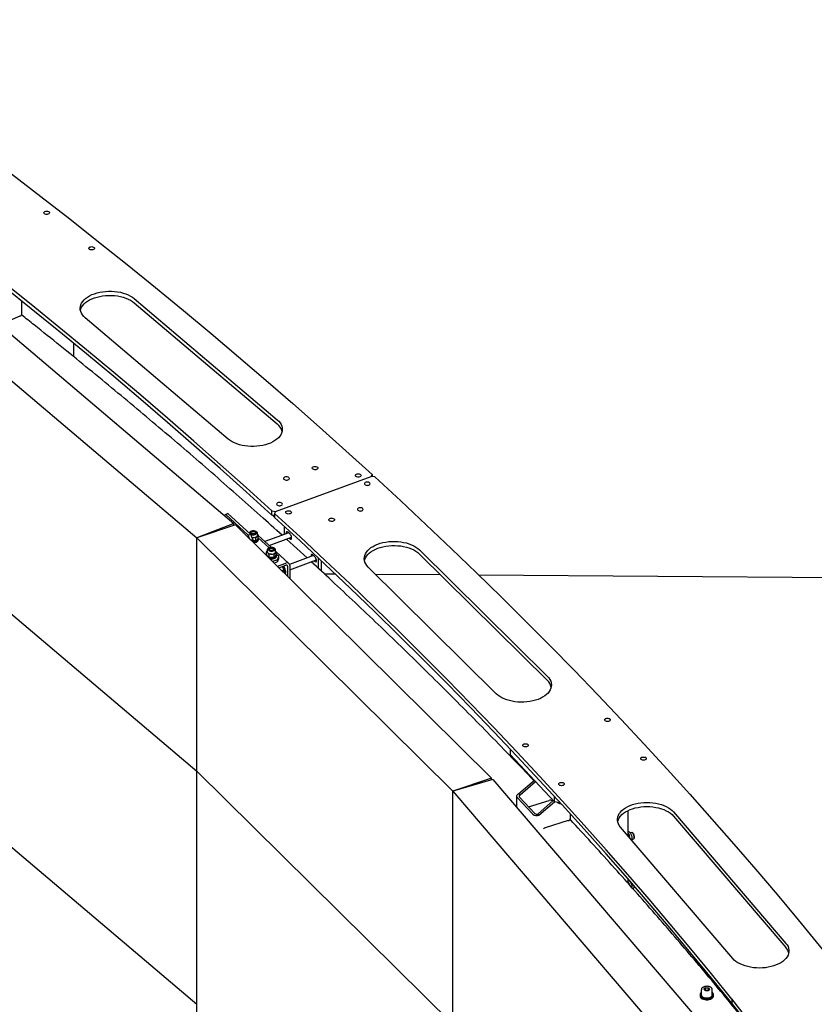
# Model space of a CAD drawing. Units: millimetres. Extents: x 0 to 1260, y 0 to 297.
# Drawn here: x 984 to 1008, y 152 to 181 of the extents above; entities that cross this region are included whole.
import ezdxf

# ---------------------------------------------------------------- set-up
doc = ezdxf.new("R2010")
doc.units = ezdxf.units.MM
doc.linetypes.add('SLD-Сплошная', pattern=[0])
for name, color, linetype in [('ГОРИЗОНТАЛИ', 5, 'SLD-Сплошная'), ('НИША', 8, 'SLD-Сплошная'), ('ПАНЕЛИ', 7, 'SLD-Сплошная'), ('СТОЙКИ', 1, 'SLD-Сплошная'), ('ШАБЛОНЫ', 190, 'SLD-Сплошная')]:
    doc.layers.add(name, color=color, linetype=linetype)

msp = doc.modelspace()

# ---------------------------------------------------------------- linework, layer by layer
at = {"layer": 'ГОРИЗОНТАЛИ', "linetype": 'SLD-Сплошная', "lineweight": 25}
for p, q in [((992.8610489, 165.4328987), (992.2506603, 165.9895088)), ((1004.6352861, 152.736111), (1004.585565, 152.6949738)), ((1004.6352861, 152.736111), (1004.7218591, 152.7318217)), ((1004.6352861, 152.6544569), (1004.6352861, 152.736111)), ((1004.7587109, 152.6863952), (1004.7218591, 152.7318217)), ((1004.7218591, 152.6559056), (1004.7218591, 152.7318217)), ((1004.472138, 152.5273764), (1004.472138, 152.4947147)), ((1004.509638, 152.6743537), (1004.509638, 152.5273764)), ((1004.585565, 152.6949738), (1004.6224169, 152.6495474)), ((1004.7089898, 152.6452581), (1004.6224169, 152.6495474)), ((1004.6352861, 152.6544569), (1004.6289603, 152.6492232)), ((1004.6352861, 152.6544569), (1004.6785726, 152.6523122)), ((1004.6785726, 152.6523122), (1004.7153156, 152.6504918)), ((1004.7587109, 152.6863952), (1004.7089898, 152.6452581)), ((1004.834638, 152.5273764), (1004.834638, 152.6743537)), ((1004.872138, 152.4947147), (1004.872138, 152.5273764))]:
    msp.add_line(p, q, dxfattribs=at)
at = {"layer": 'ГОРИЗОНТАЛИ', "linetype": 'SLD-Сплошная', "lineweight": 25, "flags": 128}
for points in [[(1004.472138, 152.4947147), (1004.4753562, 152.4740859), (1004.4876386, 152.4501476), (1004.508548, 152.4282932), (1004.5371067, 152.4095446), (1004.5719793, 152.3947785), (1004.6115352, 152.3846853), (1004.6539249, 152.3797369), (1004.6971661, 152.3801648), (1004.7392371, 152.3859489), (1004.7781706, 152.3968188)], [(1004.509638, 152.5946836), (1004.493856, 152.5797015), (1004.4785393, 152.5563534), (1004.4722751, 152.5316504), (1004.4753562, 152.5067475), (1004.4876386, 152.4828092), (1004.508548, 152.4609548), (1004.5371067, 152.4422063), (1004.5719793, 152.4274401), (1004.6115352, 152.4173469), (1004.6539249, 152.4123986), (1004.6971661, 152.4128264), (1004.7392371, 152.4186105), (1004.7781706, 152.4294804)], [(1004.509638, 152.5273764), (1004.51028, 152.519046), (1004.5179707, 152.4977221), (1004.5339726, 152.4779969), (1004.5574231, 152.4609337), (1004.5870579, 152.4474525), (1004.6212794, 152.43828), (1004.6582426, 152.4339107), (1004.695955, 152.4345802), (1004.7323834, 152.4402523), (1004.7655639, 152.4506213), (1004.7937079, 152.4651282), (1004.8152979, 152.4829909), (1004.8291702, 152.5032465), (1004.8345768, 152.5248029), (1004.834638, 152.5273764)], [(1004.7781706, 152.4294804), (1004.8121461, 152.4449278), (1004.839575, 152.4642304), (1004.8591747, 152.4864856), (1004.8700288, 152.5106528), (1004.8716298, 152.535602), (1004.8639027, 152.5601666), (1004.8472089, 152.5831979), (1004.834638, 152.5946836)], [(1004.7781706, 152.3968188), (1004.8121461, 152.4122661), (1004.839575, 152.4315687), (1004.8591747, 152.4538239), (1004.8700288, 152.4779912), (1004.872138, 152.4947147)]]:
    msp.add_lwpolyline(points, dxfattribs=at)
at = {"layer": 'ГОРИЗОНТАЛИ', "linetype": 'SLD-Сплошная', "lineweight": 25}
for centre, radius, start, end in [((1004.6720021, 152.5275101), 0.1249749, 86.98629916, 104.28874791), ((1004.6735726, 152.5360889), 0.1163308, 71.538844, 87.53663453)]:
    msp.add_arc(centre, radius, start, end, dxfattribs=at)
for points, knots in [([(992.1249671, 166.1033519), (991.9103942, 166.2969584), (991.4597669, 166.7035537), (990.7648946, 167.3200901), (990.0422703, 167.9536344), (989.3129052, 168.5845995), (988.5770254, 169.2130359), (987.8346116, 169.8389045), (987.085674, 170.4621748), (986.3303526, 171.0828723), (985.5682396, 171.7007908), (984.9326908, 172.2108901), (984.5487809, 172.5139943), (984.4233889, 172.6129937)], [0, 0, 0, 0, 0.0874534997, 0.1836622063, 0.279870996, 0.3760798642, 0.4722888064, 0.5684978183, 0.6647068954, 0.7609160338, 0.8571252293, 0.953334478, 1, 1, 1, 1]), ([(999.5645526, 158.8489791), (999.5593866, 158.8544617), (999.3449249, 159.0820666), (998.914802, 159.5297841), (998.2736573, 160.1919262), (997.6248086, 160.8515682), (996.9693235, 161.5090154), (996.30695, 162.1641572), (995.6377711, 162.8169878), (994.9618506, 163.467499), (994.2789956, 164.1155882), (993.6206947, 164.7328097), (993.1867224, 165.1328048), (992.9852433, 165.3185094)], [0, 0, 0, 0, 0.0024953861, 0.1035938835, 0.2046925361, 0.3057913375, 0.4068902816, 0.5079893624, 0.6090885738, 0.71018791, 0.8112873654, 0.9123869343, 1, 1, 1, 1]), ([(1005.8076782, 151.7460198), (1005.7096966, 151.8664998), (1005.425567, 152.2158706), (1004.9498302, 152.7926455), (1004.3781461, 153.4756771), (1003.7992613, 154.1566843), (1003.2133334, 154.8356797), (1002.620301, 155.5126145), (1002.0203787, 156.1875237), (1001.4128984, 156.8601695), (1000.9496994, 157.3677651), (1000.6867533, 157.6504406), (1000.6310283, 157.7103468)], [0, 0, 0, 0, 0.05984579511, 0.17354232308, 0.28723912724, 0.40093617396, 0.51463345535, 0.62833096357, 0.74202869086, 0.85572662954, 0.96942477203, 1, 1, 1, 1]), ([(1004.816719, 152.721843), (1004.8133876, 152.7255819), (1004.8041114, 152.7359926), (1004.7837722, 152.750414), (1004.7550277, 152.7636907), (1004.7220282, 152.7726854), (1004.6866172, 152.7770342), (1004.6505194, 152.7765523), (1004.6154187, 152.7712567), (1004.5828889, 152.7612895), (1004.5544548, 152.7468742), (1004.5322407, 152.7289551), (1004.5175669, 152.708578), (1004.5099321, 152.689869), (1004.5104749, 152.6781633), (1004.5106729, 152.6738922)], [0, 0, 0, 0, 0.0462420319, 0.1287583026, 0.2127922476, 0.2973142864, 0.3815910659, 0.4657447725, 0.5500614166, 0.634792385, 0.7202944365, 0.806739915, 0.8838150147, 0.9576077787, 1, 1, 1, 1]), ([(1004.833814, 152.6747834), (1004.8340447, 152.6768746), (1004.8351197, 152.6866201), (1004.8294802, 152.7032521), (1004.8208288, 152.7158557), (1004.816719, 152.721843)], [0, 0, 0, 0, 0.1254310876, 0.5845367349, 1, 1, 1, 1])]:
    msp.add_open_spline(points, degree=3, knots=knots, dxfattribs=at)
at = {"layer": 'НИША', "linetype": 'SLD-Сплошная', "lineweight": 25}
for p, q in [((993.3670038, 164.9657091), (993.6887902, 164.9633232)), ((994.8799754, 164.9544909), (996.7966786, 164.9402791)), ((997.9339621, 164.9318464), (1024.4925212, 164.7349222))]:
    msp.add_line(p, q, dxfattribs=at)
at = {"layer": 'ПАНЕЛИ', "linetype": 'SLD-Сплошная', "lineweight": 25}
for p, q in [((982.255585, 173.6114069), (990.7007167, 166.4549072)), ((981.1605376, 173.180758), (989.6056693, 166.0242583)), ((990.4566403, 166.7201442), (990.416708, 166.6955794)), ((990.52006, 166.743257), (990.4566403, 166.7201442)), ((991.1239191, 166.1099539), (990.4566403, 166.7201442)), ((991.1873389, 166.1330666), (990.52006, 166.743257)), ((990.7007167, 166.4549072), (989.6056693, 166.0242583)), ((990.7502022, 166.4096555), (989.6057848, 166.0241527)), ((990.7007167, 166.392986), (990.7007167, 166.4549072)), ((990.7143118, 166.3975656), (990.7007167, 166.4090862)), ((990.7502022, 166.4096555), (998.3100074, 158.930507)), ((981.1605374, 166.2911949), (989.6056691, 159.1346953)), ((991.1239191, 166.1099539), (991.1873389, 166.1330666)), ((991.1720575, 165.9923009), (991.1239191, 166.1099539)), ((991.1873389, 166.1330666), (991.2540667, 165.9699799)), ((991.1988348, 166.1660061), (991.1988348, 166.148066)), ((991.230597, 166.2022779), (991.2207931, 166.1966164)), ((991.3268764, 166.1966164), (991.3170725, 166.2022779)), ((991.3488348, 166.148066), (991.3488348, 166.1660061)), ((991.3988348, 166.1058781), (991.3988348, 166.148066)), ((991.3988348, 166.1233882), (991.4180597, 166.1000536)), ((992.3193167, 166.1741808), (991.6157244, 165.9177632)), ((992.192412, 166.1279315), (992.192412, 166.3605581)), ((992.3592317, 166.1376806), (992.2925038, 166.1986997)), ((989.6056691, 159.1346953), (989.6056693, 166.0242583)), ((989.6057847, 159.1345896), (989.6057848, 166.0241527)), ((989.6057848, 166.0241527), (997.1655901, 158.5450042)), ((991.2540667, 165.9699799), (991.2106228, 165.9541472)), ((991.2540667, 165.9111667), (991.2540667, 165.9699799)), ((991.3508855, 166.0263031), (991.278773, 166.0337734)), ((991.3508855, 165.9445094), (991.278773, 165.9337472)), ((991.3508855, 165.9445094), (991.3508855, 166.0263031)), ((991.4180597, 166.1000536), (991.3844726, 166.0722946)), ((991.4180596, 166.01826), (991.3844726, 165.9722684)), ((991.4180596, 166.01826), (991.4180597, 166.1000536)), ((991.8073009, 165.7425769), (991.4180597, 166.098517)), ((991.7447384, 165.731823), (991.4180596, 166.0305531)), ((991.4238348, 165.9731902), (991.4238348, 166.0058518)), ((991.7405602, 165.8036077), (992.4040444, 166.0454082)), ((992.3324188, 166.0193049), (992.3592317, 165.994786)), ((991.663433, 165.6053176), (991.6826579, 165.6316427)), ((991.663433, 165.523524), (991.663433, 165.6053176)), ((991.6826579, 165.6599137), (991.6826579, 165.6177258)), ((991.7326579, 165.6778538), (991.7326579, 165.6599137)), ((991.7404837, 165.4530653), (991.7404837, 165.5348589)), ((991.7644201, 165.7141256), (991.7546162, 165.7084641)), ((991.8847086, 165.5381507), (991.8125961, 165.5456211)), ((991.8606995, 165.7084641), (991.8508956, 165.7141256)), ((991.8826579, 165.6599137), (991.8826579, 165.6778538)), ((991.8847086, 165.4563571), (991.8847086, 165.5381507)), ((991.9518827, 165.6119013), (991.9182957, 165.5841423)), ((991.9518827, 165.5301077), (991.9182957, 165.4841161)), ((991.9326579, 165.6177258), (991.9326579, 165.6599137)), ((991.9326579, 165.6352359), (991.9518827, 165.6119013)), ((991.9518827, 165.5301077), (991.9518827, 165.6119013)), ((992.3245957, 165.2695388), (991.9518827, 165.6103647)), ((992.0223651, 165.4779485), (991.9518827, 165.5424008)), ((991.6576579, 165.5176995), (991.6576579, 165.5118816)), ((991.8847086, 165.4563571), (991.8125961, 165.4455949)), ((991.9833934, 165.3784083), (991.8439408, 165.3275861)), ((991.9833934, 165.3171677), (991.8891778, 165.2828317)), ((991.9576579, 165.4850379), (991.9576579, 165.5176995)), ((991.9833934, 165.3784083), (992.0223651, 165.4779485)), ((991.9833934, 165.3171677), (992.0223651, 165.416708)), ((991.9833934, 165.3171677), (991.9833934, 165.3784083)), ((991.983733, 165.1892854), (992.2331558, 165.2801852)), ((992.0223651, 165.416708), (992.0223651, 165.4779485)), ((993.0533234, 165.5029713), (992.3420128, 165.2437409)), ((992.3477341, 165.0861752), (993.1380511, 165.3741987)), ((993.0932384, 165.4664712), (993.0265105, 165.5274902)), ((993.0664256, 165.3480955), (993.0932384, 165.3235766)), ((993.1933303, 165.4304965), (993.1933302, 165.1262078)), ((993.2778899, 165.3510876), (993.2778899, 165.0480629)), ((992.02897, 165.144531), (992.2331558, 165.2189446)), ((992.1743219, 165.0763936), (992.1184309, 165.0560246)), ((992.121962, 165.1773651), (992.1503987, 165.139808)), ((992.13668, 165.1615038), (992.1352496, 165.1634859)), ((992.1833149, 165.0331285), (992.1832766, 165.0336458)), ((992.2843144, 165.1881882), (992.2843143, 164.891911)), ((992.3477341, 165.2113009), (992.3477341, 164.8291679)), ((981.1605373, 159.4016319), (989.605669, 152.2451323)), ((989.605669, 152.2451323), (989.6056691, 159.1346953)), ((989.6057847, 159.1347407), (989.6056691, 159.1346953)), ((989.6057845, 152.2450266), (989.6057847, 159.1345896)), ((989.6057847, 159.1345896), (997.1655899, 151.6554412)), ((998.3100074, 158.930507), (997.1655901, 158.5450042)), ((998.3539043, 158.8833727), (997.1656925, 158.5448942)), ((998.3100074, 158.8708681), (998.3100074, 158.930507)), ((998.3247226, 158.8750599), (998.3100074, 158.8908603)), ((998.3232071, 158.8746282), (998.3100074, 158.8876871)), ((998.3539043, 158.8833727), (1004.9915525, 151.1180131)), ((997.1655899, 151.6554412), (997.1655901, 158.5450042)), ((997.1656924, 151.6553311), (997.1656925, 158.5448942)), ((997.1656925, 158.5448942), (1003.8033407, 150.7795345)), ((998.8030444, 158.3614621), (998.7662599, 158.4009595)), ((989.6056689, 145.3555692), (989.605669, 152.2451323)), ((989.6057845, 152.2451777), (989.605669, 152.2451323))]:
    msp.add_line(p, q, dxfattribs=at)
at = {"layer": 'ПАНЕЛИ', "linetype": 'SLD-Сплошная', "lineweight": 25, "flags": 128}
for points in [[(991.1983351, 166.1416449), (991.217902, 166.1289837), (991.24353, 166.1206762), (991.272442, 166.1176227), (991.301505, 166.1201541), (991.3275695, 166.127996), (991.3478109, 166.1402987), (991.3600359, 166.1557289), (991.3629197, 166.1726146), (991.3561497, 166.189126), (991.3404597, 166.2034737), (991.3175498, 166.214103), (991.2899027, 166.219862), (991.2605143, 166.2201267), (991.2325695, 166.2148683), (991.2090964, 166.2046568), (991.1926387, 166.1905986), (991.1849798, 166.1742172), (991.1869498, 166.1572877), (991.1983351, 166.1416449)], [(991.2010766, 166.1779414), (991.1926387, 166.1695046), (991.1864232, 166.1585715)], [(991.3268764, 166.1966164), (991.3335237, 166.1922218), (991.3454558, 166.1788555), (991.3487493, 166.1639395), (991.343007, 166.1492727), (991.3289215, 166.1366242), (991.3081918, 166.1275196), (991.283318, 166.123057), (991.2573005, 166.1237748), (991.2332772, 166.1295862), (991.2141458, 166.1397904), (991.2022138, 166.1531567), (991.1989203, 166.1680727), (991.2046625, 166.1827395), (991.218748, 166.195388), (991.2207931, 166.1966164)], [(991.2873129, 166.211751), (991.3091077, 166.2061529), (991.3255324, 166.1961661), (991.3340866, 166.183311), (991.3334681, 166.1695446), (991.3237709, 166.1569628), (991.3064714, 166.147481), (991.2842032, 166.1425427), (991.2603566, 166.1428998), (991.2385619, 166.1484979), (991.2221371, 166.1584847), (991.2135829, 166.1713398), (991.2142014, 166.1851062), (991.2238986, 166.197688), (991.2411982, 166.2071698), (991.2634663, 166.2121081), (991.2873129, 166.211751)], [(991.361117, 166.1589239), (991.3561497, 166.168032), (991.3438506, 166.1800507)], [(992.2925038, 166.1986997), (992.2765282, 166.2089997), (992.2624795, 166.2094398), (992.2520522, 166.1999668), (992.2465039, 166.1817235), (992.2465039, 166.1569101), (992.2476911, 166.1480775)], [(992.3592317, 165.994786), (992.3752073, 165.984486), (992.389256, 165.9840459), (992.3996833, 165.9935188), (992.4052316, 166.0117622), (992.4052316, 166.0365756), (992.3996833, 166.0649661), (992.389256, 166.0935095), (992.3752073, 166.118763), (992.3592317, 166.1376806)], [(991.2540667, 165.9200139), (991.2842339, 165.919467), (991.321121, 165.9236739), (991.3550368, 165.9330444), (991.3838504, 165.9469896), (991.4057514, 165.9646333), (991.4193635, 165.9848669), (991.4238315, 166.0064192)], [(991.2788524, 165.8866455), (991.2842339, 165.8868054), (991.321121, 165.8910123), (991.3550368, 165.9003827), (991.3838504, 165.9143279), (991.4057514, 165.9319717), (991.4193635, 165.9522053), (991.4238315, 165.9737575)], [(991.4238315, 166.0064192), (991.4188747, 166.0279357), (991.4180596, 166.0296483)], [(991.663433, 165.541496), (991.6587207, 165.5279894), (991.6580427, 165.5115009)], [(991.7321582, 165.6534926), (991.7517251, 165.6408314), (991.7773531, 165.6325239), (991.8062651, 165.6294704), (991.8353281, 165.6320018), (991.8613926, 165.6398437), (991.881634, 165.6521464), (991.893859, 165.6675766), (991.8967428, 165.6844623), (991.8899728, 165.7009737), (991.8742828, 165.7153214), (991.8513729, 165.7259507), (991.8237257, 165.7317097), (991.7943374, 165.7319744), (991.7663926, 165.726716), (991.7429195, 165.7165045), (991.7264618, 165.7024463), (991.7188029, 165.6860649), (991.7207729, 165.6691354), (991.7321582, 165.6534926)], [(991.7348997, 165.689789), (991.7264618, 165.6813523), (991.7202613, 165.6704607)], [(991.8606995, 165.7084641), (991.8673468, 165.7040695), (991.8792789, 165.6907032), (991.8825724, 165.6757872), (991.8768301, 165.6611204), (991.8627446, 165.6484719), (991.8420148, 165.6393673), (991.8171411, 165.6349047), (991.7911236, 165.6356225), (991.7671003, 165.6414339), (991.7479689, 165.6516381), (991.7360368, 165.6650044), (991.7327433, 165.6799204), (991.7384856, 165.6945872), (991.7525711, 165.7072357), (991.7546162, 165.7084641)], [(991.821136, 165.7235987), (991.8429308, 165.7180006), (991.8593555, 165.7080138), (991.8679097, 165.6951587), (991.8672912, 165.6813923), (991.857594, 165.6688105), (991.8402945, 165.6593287), (991.8180263, 165.6543904), (991.7941797, 165.6547475), (991.772385, 165.6603456), (991.7559602, 165.6703324), (991.747406, 165.6831875), (991.7480245, 165.6969539), (991.7577217, 165.7095357), (991.7750212, 165.7190175), (991.7972894, 165.7239558), (991.821136, 165.7235987)], [(991.8950544, 165.6704607), (991.8899728, 165.6798797), (991.8776737, 165.6918984)], [(991.9576546, 165.5182668), (991.9526978, 165.5397834), (991.9518827, 165.541496)], [(993.0265105, 165.5274902), (993.0105349, 165.5377903), (992.9964862, 165.5382303), (992.9860589, 165.5287574), (992.9805106, 165.510514), (992.9805106, 165.4857006), (992.9816978, 165.4768681)], [(991.7247, 165.4455548), (991.7446815, 165.4391078), (991.7805166, 165.4325357), (991.818057, 165.4313147), (991.854944, 165.4355216), (991.8888599, 165.4448921), (991.9176735, 165.4588373), (991.9395745, 165.476481), (991.9531866, 165.4967146), (991.9576546, 165.5182668)], [(991.7694275, 165.4013044), (991.7805166, 165.3998741), (991.818057, 165.3986531), (991.854944, 165.40286), (991.8888599, 165.4122304), (991.9176735, 165.4261756), (991.9395745, 165.4438194), (991.9531866, 165.464053), (991.9576546, 165.4856052)], [(993.0932384, 165.3235766), (993.109214, 165.3132765), (993.1232627, 165.3128365), (993.13369, 165.3223094), (993.1392383, 165.3405528), (993.1392383, 165.3653662), (993.1336901, 165.3937567), (993.1232627, 165.4223001), (993.109214, 165.4475536), (993.0932384, 165.4664712)], [(992.1503987, 165.139808), (992.1425704, 165.1528716), (992.13668, 165.1615038)], [(992.2141404, 164.9613363), (992.2234744, 164.9762319), (992.229585, 164.9998886), (992.2307489, 165.0294745), (992.226893, 165.0631306), (992.2182596, 165.0987421), (992.2053911, 165.1340714), (992.1890962, 165.1668987), (992.1703986, 165.1951612), (992.1698485, 165.1958729)]]:
    msp.add_lwpolyline(points, dxfattribs=at)
at = {"layer": 'ПАНЕЛИ', "linetype": 'SLD-Сплошная', "lineweight": 25}
for centre, radius, start, end in [((991.2733872, 166.2403139), 0.2066106, 256.65900749, 271.49372085), ((991.28375, 166.1843937), 0.1507025, 268.10745163, 311.94012694), ((991.3490788, 166.1072938), 0.0497761, 315.32117596, 358.37019713), ((991.7344524, 165.6195809), 0.0518277, 182.0513408, 231.17363249), ((991.8016053, 165.708448), 0.1631974, 232.36769143, 273.86160329), ((991.8175731, 165.6962414), 0.1507025, 268.10745163, 311.94012694), ((991.8829019, 165.6191415), 0.0497761, 315.32117596, 358.37019713), ((992.2704636, 165.2125072), 0.0772799, 359.10554524, 118.86599652), ((991.9114738, 165.0087959), 0.284536, 354.32384465, 37.8907951), ((991.9249338, 165.0124106), 0.2589682, 1.87977898, 29.46833228), ((992.2498135, 165.1887268), 0.034505, 359.10554524, 118.86599652), ((998.7750181, 158.3353415), 0.0382979, 20.47846585, 60.56763309)]:
    msp.add_arc(centre, radius, start, end, dxfattribs=at)
for points, knots in [([(991.3978268, 166.1481894), (991.3979176, 166.1526569), (991.3981532, 166.1642492), (991.3897596, 166.1817643), (991.3751903, 166.1990419), (991.3544649, 166.213352), (991.3284143, 166.2241219), (991.2984185, 166.2304619), (991.2667439, 166.2318604), (991.2354068, 166.2282166), (991.2062523, 166.219557), (991.1816566, 166.2064991), (991.163974, 166.1897739), (991.1540671, 166.1759632), (991.15252, 166.1676307), (991.1522785, 166.1663305)], [0, 0, 0, 0, 0.0483204434, 0.1253826669, 0.2033831043, 0.2867085799, 0.3748555413, 0.4642124342, 0.5533326346, 0.6426607396, 0.7328454344, 0.8247706014, 0.9079453374, 0.9856357897, 1, 1, 1, 1]), ([(991.278773, 166.0337734), (991.2770632, 166.0337291), (991.2608692, 166.0333087), (991.2449998, 166.029889), (991.230806, 166.0268304)], [0, 0, 0, 0, 0.1055883634, 1, 1, 1, 1]), ([(991.278773, 165.9337472), (991.277062, 165.933703), (991.2687267, 165.9334874), (991.2605583, 165.9348223), (991.2540667, 165.9358831)], [0, 0, 0, 0, 0.2052752773, 1, 1, 1, 1]), ([(991.3844726, 166.0722946), (991.3836764, 166.0714114), (991.3723344, 166.0588293), (991.3612198, 166.0419746), (991.3508855, 166.0263031)], [0, 0, 0, 0, 0.0702005767, 1, 1, 1, 1]), ([(991.3844726, 165.9722684), (991.3836764, 165.9714033), (991.3723344, 165.9590807), (991.3612198, 165.95153), (991.3508855, 165.9445094)], [0, 0, 0, 0, 0.0702005767, 1, 1, 1, 1]), ([(991.663433, 165.6053176), (991.6666672, 165.6037362), (991.679225, 165.5975962), (991.6922718, 165.5870411), (991.7019583, 165.5792046)], [0, 0, 0, 0, 0.2575513451, 1, 1, 1, 1]), ([(991.9316498, 165.6600371), (991.9317407, 165.6645046), (991.9319763, 165.6760969), (991.9235827, 165.693612), (991.9090134, 165.7108896), (991.8882881, 165.7251997), (991.8622371, 165.7359696), (991.8322425, 165.7423095), (991.8005637, 165.7437086), (991.7692424, 165.7400625), (991.7400282, 165.7314118), (991.7156524, 165.7183207), (991.6972365, 165.7017063), (991.686399, 165.682777), (991.6816441, 165.6678381), (991.6829369, 165.6602126), (991.6830831, 165.6593503)], [0, 0, 0, 0, 0.0451713815, 0.1172114302, 0.1901285491, 0.2680236714, 0.3504260614, 0.4339595311, 0.5172717337, 0.6007782917, 0.6850856153, 0.7710199838, 0.8487741901, 0.9214015258, 0.991112256, 1, 1, 1, 1]), ([(991.7019583, 165.5792046), (991.7054614, 165.5758659), (991.7185016, 165.5634376), (991.731198, 165.5469312), (991.7404837, 165.5348589)], [0, 0, 0, 0, 0.26863360505, 1, 1, 1, 1]), ([(991.8125961, 165.5456211), (991.8108866, 165.545573), (991.7865351, 165.5448875), (991.7626718, 165.5396908), (991.7404837, 165.5348589)], [0, 0, 0, 0, 0.0702005767, 1, 1, 1, 1]), ([(991.9182957, 165.5841423), (991.9174994, 165.5832591), (991.9061575, 165.570677), (991.8950429, 165.5538223), (991.8847086, 165.5381507)], [0, 0, 0, 0, 0.0702005767, 1, 1, 1, 1]), ([(991.663433, 165.523524), (991.6666672, 165.5191903), (991.679225, 165.5023635), (991.6922718, 165.4890574), (991.7019583, 165.4791783)], [0, 0, 0, 0, 0.2575513451, 1, 1, 1, 1]), ([(991.7019583, 165.4791783), (991.7054614, 165.4761103), (991.7185016, 165.4646895), (991.731198, 165.4579756), (991.7404837, 165.4530653)], [0, 0, 0, 0, 0.2686336051, 1, 1, 1, 1]), ([(991.8125961, 165.4455949), (991.8108866, 165.445565), (991.7865351, 165.4451389), (991.7626718, 165.4492463), (991.7404837, 165.4530653)], [0, 0, 0, 0, 0.0702005767, 1, 1, 1, 1]), ([(991.9182957, 165.4841161), (991.9174994, 165.483251), (991.9061575, 165.4709284), (991.8950429, 165.4633777), (991.8847086, 165.4563571)], [0, 0, 0, 0, 0.0702005767, 1, 1, 1, 1]), ([(992.1503987, 165.139808), (992.1511802, 165.1383828), (992.1623124, 165.1180814), (992.1685356, 165.0964792), (992.1743219, 165.0763936)], [0, 0, 0, 0, 0.0702005767, 1, 1, 1, 1]), ([(992.1743219, 165.0763936), (992.1757471, 165.0719658), (992.1812805, 165.0547739), (992.182705, 165.0353366), (992.1837626, 165.0209054)], [0, 0, 0, 0, 0.2575513451, 1, 1, 1, 1]), ([(992.1837626, 165.0209054), (992.1837644, 165.0155313), (992.1837672, 165.0068207), (992.1817893, 164.9976171), (992.1810317, 164.9940917)], [0, 0, 0, 0, 0.6169486694, 1, 1, 1, 1])]:
    msp.add_open_spline(points, degree=3, knots=knots, dxfattribs=at)
at = {"layer": 'СТОЙКИ', "linetype": 'SLD-Сплошная', "lineweight": 25}
for p, q in [((985.1082793, 175.6636622), (985.1012071, 175.6595781)), ((985.232379, 175.6595781), (985.2253068, 175.6636622)), ((986.4391735, 174.6163628), (986.4321013, 174.6122788)), ((986.5632732, 174.6122788), (986.556201, 174.6163628)), ((984.4338496, 172.63902), (984.4338496, 173.0179839)), ((984.3776821, 172.5750184), (983.7781924, 172.3211322)), ((985.9725085, 171.3717867), (985.9725085, 171.7686643)), ((1001.6776812, 160.6815727), (1001.670609, 160.6774887)), ((1001.8017809, 160.6774887), (1001.7947087, 160.6815727)), ((998.8653921, 159.7847655), (998.8653921, 159.6266928)), ((999.2555528, 159.9298134), (999.2484806, 159.9257294)), ((999.3796525, 159.9257294), (999.3725803, 159.9298134)), ((998.8653921, 159.6266928), (1000.1676186, 158.2284277)), ((1002.7431393, 159.5375377), (1002.7360671, 159.5334537)), ((1002.867239, 159.5334537), (1002.8601668, 159.5375377)), ((999.5784528, 158.8610442), (999.1214577, 158.464383)), ((999.6139681, 158.8229097), (999.1569729, 158.4262485)), ((1000.3210108, 158.7857784), (1000.3139386, 158.7816943)), ((1000.4451106, 158.7816943), (1000.4380384, 158.7857784)), ((999.049069, 158.3944698), (999.049069, 158.0701022)), ((999.5271611, 157.8611333), (999.0654626, 158.3568818)), ((999.1569729, 158.4262485), (999.1214577, 158.464383)), ((999.1315206, 158.3773843), (999.5932191, 157.8816358)), ((999.407943, 158.080576), (1000.0157275, 158.2692149)), ((999.6778635, 157.8669425), (1000.1348587, 158.2636036)), ((1000.1676186, 158.2284277), (1000.1676186, 158.386376)), ((999.7133788, 157.828808), (1000.1727553, 158.2275361)), ((1000.100372, 158.2545216), (1000.1111107, 158.2429909)), ((1000.3369074, 158.1990411), (1000.1676186, 158.2284277)), ((1000.3369074, 158.201426), (1000.3369074, 158.1990411)), ((1000.3369074, 158.1990411), (1000.3386048, 158.1995679)), ((1002.3468779, 157.2165208), (1002.3468779, 157.9709995)), ((999.7133788, 157.828808), (999.6778635, 157.8669425)), ((1000.6445221, 157.7416877), (1000.6445221, 157.863431)), ((1000.5721334, 157.6717744), (999.9005433, 157.4633321)), ((1002.3446902, 157.2996064), (1002.3547282, 157.2878525)), ((1002.3547282, 157.2878525), (1002.3468779, 157.2989647)), ((1002.353297, 157.2090111), (1002.3850158, 157.2188557)), ((1002.4081749, 157.1448097), (1002.3850158, 157.2188557)), ((1002.4530786, 157.320557), (1002.4116258, 157.3076913)), ((1002.4557297, 157.3211243), (1002.4530786, 157.320557)), ((1002.470712, 157.1166184), (1002.512363, 157.1295457)), ((1002.48847, 157.3054845), (1002.4712929, 157.3165627)), ((1002.5251149, 157.143151), (1002.533001, 157.1620081)), ((1002.3468779, 155.8185097), (1002.3468779, 155.9461818)), ((1002.3446901, 155.8502465), (1002.3547282, 155.8384925)), ((1002.3547282, 155.8384925), (1002.3468779, 155.8496048)), ((1002.420718, 155.8611534), (1002.4116258, 155.8583314)), ((1002.4790547, 155.6698478), (1002.512363, 155.6801857)), ((1002.5251149, 155.6937911), (1002.533001, 155.7126481)), ((1002.533001, 155.7126481), (1002.5365336, 155.7274645))]:
    msp.add_line(p, q, dxfattribs=at)
at = {"layer": 'СТОЙКИ', "linetype": 'SLD-Сплошная', "lineweight": 25, "flags": 128}
for points in [[(985.2186437, 175.6671144), (985.2367693, 175.6553785), (985.2473118, 175.640881), (985.2491288, 175.6251929), (985.2420235, 175.6100141), (985.2267659, 175.5969897), (985.2050092, 175.5875309), (985.1791112, 175.5826629), (985.1518784, 175.582913), (985.1262618, 175.5882542), (985.1050374, 175.5981078), (985.0905051, 175.6114058), (985.0842399, 175.6267073), (985.0869206, 175.6423542), (985.0982567, 175.6566507), (985.1170198, 175.6680478), (985.1411765, 175.6753103), (985.1681093, 175.6776512), (985.1948994, 175.6748168), (985.2186437, 175.6671144)], [(986.5495379, 174.619815), (986.5676635, 174.6080792), (986.578206, 174.5935817), (986.580023, 174.5778935), (986.5729177, 174.5627148), (986.5576601, 174.5496904), (986.5359034, 174.5402316), (986.5100054, 174.5353635), (986.4827726, 174.5356136), (986.457156, 174.5409549), (986.4359316, 174.5508084), (986.4213993, 174.5641065), (986.4151341, 174.579408), (986.4178148, 174.5950548), (986.4291509, 174.6093514), (986.4479139, 174.6207484), (986.4720707, 174.6280109), (986.4990035, 174.6303518), (986.5257936, 174.6275175), (986.5495379, 174.619815)], [(1001.7965142, 160.6804969), (1001.811634, 160.667419), (1001.8185789, 160.6522155), (1001.8165961, 160.6365341), (1001.8059007, 160.622074), (1001.7876515, 160.6104021), (1001.7638263, 160.6027834), (1001.7370067, 160.6000434), (1001.7100992, 160.6024791), (1001.6860196, 160.6098264), (1001.6673772, 160.6212893), (1001.6561923, 160.6356255), (1001.653677, 160.6512815), (1001.6601037, 160.6665607), (1001.6747761, 160.6798073), (1001.6961042, 160.689586), (1001.7217768, 160.694837), (1001.7490118, 160.6949912), (1001.7748578, 160.6900321), (1001.7965142, 160.6804969)], [(999.3743858, 159.9287376), (999.3895056, 159.9156596), (999.3964504, 159.9004562), (999.3944677, 159.8847747), (999.3837723, 159.8703146), (999.3655231, 159.8586428), (999.3416979, 159.851024), (999.3148783, 159.8482841), (999.2879708, 159.8507197), (999.2638912, 159.8580671), (999.2452488, 159.86953), (999.2340639, 159.8838662), (999.2315486, 159.8995222), (999.2379753, 159.9148013), (999.2526477, 159.928048), (999.2739758, 159.9378266), (999.2996484, 159.9430776), (999.3268833, 159.9432319), (999.3527294, 159.9382727), (999.3743858, 159.9287376)], [(1002.8619723, 159.5364619), (1002.8770921, 159.523384), (1002.8840369, 159.5081805), (1002.8820542, 159.4924991), (1002.8713587, 159.4780389), (1002.8531096, 159.4663671), (1002.8292843, 159.4587484), (1002.8024648, 159.4560084), (1002.7755573, 159.458444), (1002.7514776, 159.4657914), (1002.7328353, 159.4772543), (1002.7216504, 159.4915905), (1002.719135, 159.5072465), (1002.7255618, 159.5225257), (1002.7402342, 159.5357723), (1002.7615623, 159.545551), (1002.7872348, 159.5508019), (1002.8144698, 159.5509562), (1002.8403159, 159.5459971), (1002.8619723, 159.5364619)], [(1000.4398438, 158.7847025), (1000.4549637, 158.7716246), (1000.4619085, 158.7564212), (1000.4599258, 158.7407397), (1000.4492303, 158.7262796), (1000.4309812, 158.7146077), (1000.4071559, 158.706989), (1000.3803364, 158.704249), (1000.3534289, 158.7066847), (1000.3293492, 158.7140321), (1000.3107069, 158.7254949), (1000.299522, 158.7398311), (1000.2970066, 158.7554871), (1000.3034334, 158.7707663), (1000.3181058, 158.784013), (1000.3394339, 158.7937916), (1000.3651064, 158.7990426), (1000.3923414, 158.7991969), (1000.4181875, 158.7942377), (1000.4398438, 158.7847025)], [(999.1214577, 158.464383), (999.0990821, 158.4557066), (999.0800685, 158.4446769), (999.0651478, 158.4317177), (999.0548932, 158.4173272), (999.0496988, 158.4020582), (999.0497642, 158.3864976), (999.055087, 158.3712434), (999.0654626, 158.3568818)], [(999.1569729, 158.4262485), (999.1468022, 158.4223047), (999.1381597, 158.4172912), (999.1313775, 158.4114007), (999.1267163, 158.4048595), (999.1243553, 158.3979191), (999.124385, 158.3908461), (999.1268045, 158.3839123), (999.1315206, 158.3773843)], [(1002.512363, 157.1295457), (1002.5152094, 157.1307616), (1002.5239206, 157.1405598), (1002.528971, 157.1578655), (1002.5299119, 157.1811409), (1002.5266596, 157.208318), (1002.5195032, 157.2369819), (1002.5090785, 157.2645857), (1002.4963118, 157.2886767), (1002.4823375, 157.3071144), (1002.4683972, 157.3182603), (1002.4557297, 157.3211243)], [(1002.512363, 155.6801857), (1002.5152094, 155.6814017), (1002.5239206, 155.6911999), (1002.528971, 155.7085056), (1002.5299119, 155.731781), (1002.5297097, 155.7353526)]]:
    msp.add_lwpolyline(points, dxfattribs=at)
at = {"layer": 'СТОЙКИ', "linetype": 'SLD-Сплошная', "lineweight": 25}
for centre, radius, start, end in [((984.3559155, 172.6507677), 0.0788146, 286.03201973, 351.42785423), ((1000.0448153, 158.1856279), 0.0885036, 51.11690613, 109.18756545), ((999.6493858, 158.0126995), 0.194708, 231.11690613, 289.18756545), ((999.6487758, 157.9505295), 0.0885036, 231.11690613, 289.18756545), ((1000.560112, 157.756654), 0.0857267, 278.06116292, 349.94565051), ((999.9318656, 157.3683218), 0.1000402, 108.24597489, 143.63603576), ((1002.0288611, 157.0835166), 0.3846329, 9.08161945, 32.08987531), ((1002.3879827, 157.1956474), 0.1488687, 346.94029602, 47.54539852), ((1002.0721346, 155.6561324), 0.3363248, 20.64239484, 32.83451588)]:
    msp.add_arc(centre, radius, start, end, dxfattribs=at)
for points, knots in [([(1000.2536023, 158.2135019), (1000.2601874, 158.2087631), (1000.2747379, 158.1982923), (1000.3034994, 158.1870146), (1000.3316638, 158.1795595), (1000.3499204, 158.1782386), (1000.3562548, 158.1777803)], [0, 0, 0, 0, 0.2459699265, 0.543493512, 0.8416093378, 1, 1, 1, 1]), ([(1002.4645835, 157.0788175), (1002.4653509, 157.0807232), (1002.469145, 157.0901463), (1002.4712873, 157.1111246), (1002.471181, 157.1418606), (1002.4665365, 157.175617), (1002.4583257, 157.2099326), (1002.446894, 157.2434511), (1002.4332339, 157.2736829), (1002.4201752, 157.2960955), (1002.4059363, 157.3159648), (1002.3904935, 157.3327993), (1002.3717714, 157.345081), (1002.356789, 157.351074), (1002.3486113, 157.3501786), (1002.3468779, 157.3499887)], [0, 0, 0, 0, 0.02358902726, 0.11663636772, 0.21308269635, 0.30733454168, 0.40020182981, 0.49262178222, 0.58528454373, 0.66969261573, 0.71907287943, 0.816515388, 0.90488932132, 0.97983903892, 1, 1, 1, 1]), ([(1002.3547282, 157.2878525), (1002.3584548, 157.2818806), (1002.3723273, 157.2596501), (1002.3796559, 157.2360882), (1002.3850158, 157.2188557)], [0, 0, 0, 0, 0.2686336051, 1, 1, 1, 1]), ([(1002.4705662, 155.6793951), (1002.4705964, 155.6839561), (1002.4706935, 155.6986043), (1002.4664012, 155.7263616), (1002.4583615, 155.760545), (1002.4468843, 155.7940987), (1002.4332362, 155.8243212), (1002.4201748, 155.8467358), (1002.4059364, 155.8666048), (1002.3904934, 155.8834394), (1002.3717713, 155.8957211), (1002.356789, 155.9017141), (1002.3486113, 155.9008186), (1002.3468779, 155.9006288)], [0, 0, 0, 0, 0.05137515, 0.1649952753, 0.2769463239, 0.3883581115, 0.5000626042, 0.6018161103, 0.6613437697, 0.7788102235, 0.8853445554, 0.9756960629, 1, 1, 1, 1]), ([(1002.3547282, 155.8384925), (1002.3584836, 155.8325265), (1002.3703029, 155.8137496), (1002.3765896, 155.793847), (1002.3808789, 155.7802681)], [0, 0, 0, 0, 0.3177312684, 1, 1, 1, 1])]:
    msp.add_open_spline(points, degree=3, knots=knots, dxfattribs=at)
at = {"layer": 'ШАБЛОНЫ', "linetype": 'SLD-Сплошная', "lineweight": 25}
for p, q in [((987.7553178, 173.0936145), (991.9778836, 169.5153646)), ((987.7553178, 172.9711334), (991.9778836, 169.3928835)), ((990.5315945, 168.9465831), (986.3090287, 172.5248329)), ((994.7588654, 167.8409773), (994.7822444, 167.9006913)), ((994.7822444, 167.9006913), (994.7822444, 167.8379269)), ((991.9261181, 166.8086094), (994.7588654, 167.8409773)), ((994.8623043, 167.8274809), (994.7588654, 167.8409773)), ((991.8226439, 166.8221105), (991.9261181, 166.8086094)), ((991.8226439, 166.6996294), (991.8226439, 166.8221105)), ((991.9027311, 166.6891798), (991.8226439, 166.6996294)), ((991.9027311, 166.6391044), (991.8388569, 166.6975139)), ((991.9261181, 166.8086094), (991.9027311, 166.748875)), ((991.9027311, 166.748875), (991.9027311, 166.6263939)), ((996.1813705, 165.6715034), (999.9612731, 161.9319292)), ((996.1813705, 165.5490223), (999.9612731, 161.809448)), ((998.4497784, 161.4227745), (994.6698759, 165.1623488)), ((1003.6900481, 157.9281589), (1007.0088722, 154.045479)), ((1003.6900481, 157.8056777), (1007.0088722, 153.9229979)), ((1005.4395358, 153.5984319), (1002.1207118, 157.4811117)), ((1005.4148013, 152.4040134), (1005.4064209, 152.4018327)), ((1005.4064209, 152.4018327), (1005.4064209, 152.2793516)), ((1005.4148013, 152.2815323), (1005.4064209, 152.2793516)), ((1007.0585761, 150.2988512), (1005.4148013, 152.4040134)), ((1005.4148013, 152.4040134), (1005.4148013, 152.2815323)), ((1007.0501958, 150.1871028), (1005.4148013, 152.2815323))]:
    msp.add_line(p, q, dxfattribs=at)
at = {"layer": 'ШАБЛОНЫ', "linetype": 'SLD-Сплошная', "lineweight": 25, "flags": 128}
for points in [[(977.864212, 181.3359869), (978.7810844, 180.6952463), (979.6907097, 180.0510726), (980.5930492, 179.4034929), (981.4880647, 178.7525349), (982.3757182, 178.098226), (983.2559721, 177.4405941), (984.128789, 176.7796669), (984.994132, 176.1154727), (985.8519644, 175.4480394), (986.7022497, 174.7773955), (987.544952, 174.1035693), (988.3800354, 173.4265895), (989.2074646, 172.7464847), (990.0272045, 172.0632838), (990.8392203, 171.3770157), (991.6434776, 170.6877096), (992.4399422, 169.9953947), (993.2285805, 169.3001003), (994.0093589, 168.601856), (994.7822444, 167.9006913)], [(991.8226439, 166.8221105), (991.0628749, 167.5113731), (990.2953559, 168.1977683), (989.5201195, 168.881267), (988.7371983, 169.5618402), (987.9466255, 170.2394593), (987.1484346, 170.9140955), (986.3426593, 171.5857203), (985.5293337, 172.2543053), (984.7084922, 172.9198221), (983.8801696, 173.5822427), (983.0444009, 174.241539), (982.2012215, 174.8976831), (981.350667, 175.5506472), (980.4927734, 176.2004038), (979.627577, 176.8469253), (978.7551144, 177.4901844), (977.8754226, 178.1301538), (976.9885387, 178.7668065), (976.0945003, 179.4001156), (975.1933452, 180.0300543)], [(991.8226439, 166.6996294), (991.0628749, 167.388892), (990.2953559, 168.0752872), (989.5201195, 168.7587858), (988.7371983, 169.4393591), (987.9466255, 170.1169782), (987.1484346, 170.7916144), (986.3426593, 171.4632392), (985.5293337, 172.1318242), (984.7084922, 172.797341), (983.8801696, 173.4597616), (983.0444009, 174.1190579), (982.2012215, 174.775202), (981.350667, 175.4281661), (980.4927734, 176.0779227), (979.627577, 176.7244442), (978.7551144, 177.3677032), (977.8754226, 178.0076727), (976.9885387, 178.6443254), (976.0945003, 179.2776345), (975.1933452, 179.9075732)], [(986.3090287, 172.5248329), (986.2629001, 172.568526), (986.2246653, 172.614689), (986.1947166, 172.6628481), (986.1733614, 172.7125093), (986.1608187, 172.7631629), (986.1572173, 172.8142892), (986.1625941, 172.8653634), (986.176894, 172.9158616), (986.1999702, 172.9652656), (986.2315859, 173.0130683), (986.2714168, 173.0587794), (986.319054, 173.1019296), (986.3740088, 173.1420763), (986.4357173, 173.1788075), (986.5035462, 173.2117462), (986.5767996, 173.2405545), (986.6547256, 173.2649368), (986.7365249, 173.2846428), (986.8213578, 173.2994704), (986.908354, 173.3092674), (986.9966208, 173.3139333), (987.0852524, 173.3134202), (987.1733393, 173.3077333), (987.2599777, 173.2969311), (987.3442785, 173.2811243), (987.4253767, 173.2604752), (987.50244, 173.2351956), (987.5746778, 173.205545), (987.6413488, 173.1718276), (987.7017688, 173.1343893), (987.7553178, 173.0936145)], [(986.1636277, 172.7479831), (986.176894, 172.7933805), (986.1999702, 172.8427845), (986.2315859, 172.8905872), (986.2714168, 172.9362982), (986.319054, 172.9794485), (986.3740088, 173.0195952), (986.4357173, 173.0563263), (986.5035462, 173.0892651), (986.5767996, 173.1180734), (986.6547256, 173.1424557), (986.7365249, 173.1621617), (986.8213578, 173.1769893), (986.908354, 173.1867863), (986.9966208, 173.1914522), (987.0852524, 173.1909391), (987.1733393, 173.1852522), (987.2599777, 173.17445), (987.3442785, 173.1586432), (987.4253767, 173.1379941), (987.50244, 173.1127145), (987.5746778, 173.0830639), (987.6413488, 173.0493464), (987.7017688, 173.0119082), (987.7553178, 172.9711334)], [(991.9778836, 169.5153646), (992.0240122, 169.4716715), (992.062247, 169.4255086), (992.0921957, 169.3773494), (992.113551, 169.3276882), (992.1260937, 169.2770346), (992.1296951, 169.2259084), (992.1243182, 169.1748341), (992.1100183, 169.1243359), (992.0869421, 169.0749319), (992.0553264, 169.0271292), (992.0154955, 168.9814182), (991.9678583, 168.9382679), (991.9129035, 168.8981212), (991.851195, 168.8613901), (991.7833661, 168.8284513), (991.7101128, 168.799643), (991.6321867, 168.7752607), (991.5503875, 168.7555547), (991.4655545, 168.7407271), (991.3785583, 168.7309301), (991.2902915, 168.7262642), (991.2016599, 168.7267773), (991.113573, 168.7324642), (991.0269346, 168.7432665), (990.9426338, 168.7590732), (990.8615357, 168.7797224), (990.7844723, 168.8050019), (990.7122345, 168.8346526), (990.6455635, 168.86837), (990.5851436, 168.9058082), (990.5315945, 168.9465831)], [(993.0430745, 168.1265121), (993.0671115, 168.1347809), (993.0944969, 168.138096), (993.1222632, 168.1360983), (993.1474013, 168.1290041), (993.1671873, 168.1175823), (993.1794769, 168.1030706), (993.1829384, 168.0870415), (993.1771968, 168.0712321), (993.1628741, 168.0573556), (993.1415225, 168.0469156), (993.1154557, 168.0410436), (993.0874986, 168.0403758), (993.0606806, 168.0449846), (993.0379079, 168.0543706), (993.0216484, 168.0675166), (993.0136639, 168.0829981), (993.0148198, 168.0991375), (993.0249907, 168.1141857), (993.0430745, 168.1265121)], [(994.3167942, 167.9080081), (994.3408312, 167.9162769), (994.3682167, 167.919592), (994.3959829, 167.9175943), (994.4211211, 167.9105001), (994.440907, 167.8990783), (994.4531967, 167.8845666), (994.4566582, 167.8685375), (994.4509165, 167.8527281), (994.4365938, 167.8388516), (994.4152422, 167.8284116), (994.3891755, 167.8225396), (994.3612183, 167.8218718), (994.3344003, 167.8264806), (994.3116277, 167.8358666), (994.2953681, 167.8490126), (994.2873837, 167.8644942), (994.2885395, 167.8806335), (994.2987104, 167.8956817), (994.3167942, 167.9080081)], [(992.1974783, 167.8183426), (992.1793945, 167.8060162), (992.1692236, 167.790968), (992.1680677, 167.7748286), (992.1760522, 167.7593471), (992.1923118, 167.7462011), (992.2150844, 167.7368151), (992.2419024, 167.7322063), (992.2698595, 167.7328741), (992.2959263, 167.7387461), (992.3172779, 167.7491861), (992.3316006, 167.7630626), (992.3373423, 167.778872), (992.3338807, 167.7949011), (992.3215911, 167.8094128), (992.3018052, 167.8208346), (992.276667, 167.8279287), (992.2489007, 167.8299265), (992.2215153, 167.8266114), (992.1974783, 167.8183426)], [(994.6037121, 167.6712231), (994.5804433, 167.6622517), (994.5634814, 167.6494049), (994.5546643, 167.6340746), (994.5549475, 167.6179223), (994.5643003, 167.6026983), (994.5817093, 167.5900523), (994.6052878, 167.5813547), (994.6324808, 167.577548), (994.6603415, 167.5790448), (994.6858507, 167.5856828), (994.7062442, 167.5967427), (994.719312, 167.6110261), (994.7236379, 167.626985), (994.7187533, 167.6428901), (994.7051874, 167.6570178), (994.6844103, 167.6678372), (994.6586735, 167.6741758), (994.630766, 167.6753467), (994.6037121, 167.6712231)], [(994.8623043, 167.8274809), (995.6264365, 167.1231261), (996.3826072, 166.4159137), (997.1307843, 165.7058737), (997.8709361, 164.9930361), (998.6030311, 164.2774311), (999.3270385, 163.5590892), (1000.0429274, 162.8380408), (1000.7506674, 162.1143164), (1001.4502287, 161.3879468), (1002.1415814, 160.6589628), (1002.8246964, 159.9273952), (1003.4995445, 159.1932751), (1004.1660973, 158.4566336), (1004.8243265, 157.717502), (1005.474204, 156.9759116), (1006.1157024, 156.2318938), (1006.7487945, 155.4854803), (1007.3734534, 154.7367026), (1007.9896527, 153.9855925), (1008.5973661, 153.2321818)], [(991.9914047, 167.060542), (991.9733209, 167.0482156), (991.96315, 167.0331674), (991.9619942, 167.017028), (991.9699786, 167.0015465), (991.9862382, 166.9884004), (992.0090108, 166.9790144), (992.0358288, 166.9744056), (992.0637859, 166.9750734), (992.0898527, 166.9809455), (992.1112043, 166.9913855), (992.125527, 167.005262), (992.1312687, 167.0210714), (992.1278072, 167.0371005), (992.1155175, 167.0516122), (992.0957316, 167.063034), (992.0705934, 167.0701281), (992.0428272, 167.0721259), (992.0154417, 167.0688107), (991.9914047, 167.060542)], [(1005.4064209, 152.4018327), (1004.8088407, 153.1424063), (1004.2029289, 153.8807204), (1003.5887112, 154.6167438), (1002.9662136, 155.3504452), (1002.3354625, 156.0817937), (1001.6964844, 156.8107583), (1001.0493064, 157.5373082), (1000.3939559, 158.2614126), (999.7304607, 158.9830409), (999.0588488, 159.7021626), (998.3791486, 160.4187472), (997.6913889, 161.1327644), (996.9955987, 161.8441841), (996.2918076, 162.552976), (995.5800453, 163.2591103), (994.8603418, 163.962557), (994.1327278, 164.6632865), (993.3972338, 165.3612689), (992.6538911, 166.0564749), (991.9027311, 166.748875)], [(992.2783226, 166.8237569), (992.3053765, 166.8278806), (992.333284, 166.8267096), (992.3590208, 166.8203711), (992.3797979, 166.8095517), (992.3933638, 166.795424), (992.3982484, 166.7795189), (992.3939225, 166.7635599), (992.3808547, 166.7492766), (992.3604612, 166.7382167), (992.334952, 166.7315786), (992.3070913, 166.7300818), (992.2798983, 166.7338885), (992.2563197, 166.7425861), (992.2389108, 166.7552321), (992.229558, 166.7704562), (992.2292748, 166.7866085), (992.2380919, 166.8019387), (992.2550538, 166.8147856), (992.2783226, 166.8237569)], [(994.3976385, 166.9134224), (994.3743698, 166.9044511), (994.3574078, 166.8916042), (994.3485907, 166.876274), (994.3488739, 166.8601217), (994.3582267, 166.8448977), (994.3756357, 166.8322516), (994.3992142, 166.823554), (994.4264072, 166.8197474), (994.4542679, 166.8212441), (994.4797772, 166.8278822), (994.5001706, 166.8389421), (994.5132384, 166.8532255), (994.5175644, 166.8691844), (994.5126797, 166.8850895), (994.4991138, 166.8992172), (994.4783367, 166.9100366), (994.4525999, 166.9163752), (994.4246925, 166.9175461), (994.3976385, 166.9134224)], [(1005.4064209, 152.2793516), (1004.8088407, 153.0199252), (1004.2029289, 153.7582393), (1003.5887112, 154.4942627), (1002.9662136, 155.2279641), (1002.3354625, 155.9593126), (1001.6964844, 156.6882772), (1001.0493064, 157.4148271), (1000.3939559, 158.1389315), (999.7304607, 158.8605598), (999.0588488, 159.5796815), (998.3791486, 160.2962661), (997.6913889, 161.0102833), (996.9955987, 161.7217029), (996.2918076, 162.4304949), (995.5800453, 163.1366292), (994.8603418, 163.8400759), (994.1327278, 164.5408053), (993.3972338, 165.2387878), (992.6538911, 165.9339938), (991.9027311, 166.6263939)], [(993.5520423, 166.6052529), (993.5790963, 166.6093766), (993.6070037, 166.6082057), (993.6327405, 166.6018671), (993.6535176, 166.5910477), (993.6670835, 166.57692), (993.6719682, 166.5610149), (993.6676422, 166.545056), (993.6545745, 166.5307726), (993.634181, 166.5197127), (993.6086717, 166.5130746), (993.580811, 166.5115779), (993.553618, 166.5153845), (993.5300395, 166.5240821), (993.5126306, 166.5367282), (993.5032777, 166.5519522), (993.5029945, 166.5681045), (993.5118116, 166.5834347), (993.5287736, 166.5962816), (993.5520423, 166.6052529)], [(994.6698759, 165.1623488), (994.6291393, 165.207793), (994.5965757, 165.2553833), (994.5725193, 165.3046311), (994.5572168, 165.3550313), (994.5508254, 165.4060666), (994.5534106, 165.4572133), (994.5649459, 165.5079467), (994.5853129, 165.557746), (994.6143026, 165.6061003), (994.6516176, 165.6525135), (994.6968749, 165.6965092), (994.7496101, 165.737636), (994.8092822, 165.7754719), (994.8752788, 165.8096286), (994.9469226, 165.8397557), (995.0234785, 165.8655439), (995.104161, 165.8867288), (995.1881422, 165.9030928), (995.2745602, 165.9144681), (995.3625283, 165.9207379), (995.4511439, 165.921838), (995.5394975, 165.9177569), (995.6266827, 165.9085367), (995.7118048, 165.8942719), (995.7939902, 165.8751088), (995.8723957, 165.8512442), (995.9462167, 165.8229229), (996.0146957, 165.7904356), (996.07713, 165.7541155), (996.1328789, 165.7143353), (996.1813705, 165.6715034)], [(994.5570777, 165.3556856), (994.5649459, 165.3854655), (994.5853129, 165.4352649), (994.6143026, 165.4836192), (994.6516176, 165.5300324), (994.6968749, 165.5740281), (994.7496101, 165.6151549), (994.8092822, 165.6529908), (994.8752788, 165.6871475), (994.9469226, 165.7172745), (995.0234785, 165.7430628), (995.104161, 165.7642476), (995.1881422, 165.7806117), (995.2745602, 165.791987), (995.3625283, 165.7982568), (995.4511439, 165.7993568), (995.5394975, 165.7952758), (995.6266827, 165.7860556), (995.7118048, 165.7717908), (995.7939902, 165.7526277), (995.8723957, 165.7287631), (995.9462167, 165.7004418), (996.0146957, 165.6679544), (996.07713, 165.6316343), (996.1328789, 165.5918542), (996.1813705, 165.5490223)], [(999.9612731, 161.9319292), (1000.0020097, 161.8864849), (1000.0345733, 161.8388947), (1000.0586297, 161.7896468), (1000.0739321, 161.7392466), (1000.0803235, 161.6882113), (1000.0777383, 161.6370646), (1000.0662031, 161.5863313), (1000.0458361, 161.5365319), (1000.0168463, 161.4881776), (999.9795314, 161.4417645), (999.9342741, 161.3977688), (999.8815388, 161.356642), (999.8218668, 161.3188061), (999.7558702, 161.2846493), (999.6842264, 161.2545223), (999.6076704, 161.228734), (999.5269879, 161.2075492), (999.4430068, 161.1911852), (999.3565888, 161.1798099), (999.2686207, 161.17354), (999.1800051, 161.17244), (999.0916514, 161.176521), (999.0044662, 161.1857412), (998.9193442, 161.2000061), (998.8371588, 161.2191691), (998.7587533, 161.2430337), (998.6849323, 161.271355), (998.6164533, 161.3038424), (998.554019, 161.3401625), (998.49827, 161.3799426), (998.4497784, 161.4227745)], [(1002.1207118, 157.4811117), (1002.0855657, 157.5280857), (1002.058832, 157.5768713), (1002.040785, 157.626968), (1002.03161, 157.6778616), (1002.031401, 157.72903), (1002.0401602, 157.779948), (1002.0577977, 157.8300932), (1002.0841326, 157.8789511), (1002.1188946, 157.9260202), (1002.161727, 157.9708177), (1002.2121902, 158.0128837), (1002.2697666, 158.0517867), (1002.3338652, 158.0871274), (1002.4038283, 158.1185433), (1002.478938, 158.1457119), (1002.5584236, 158.1683545), (1002.6414694, 158.1862387), (1002.7272233, 158.1991809), (1002.8148053, 158.2070485), (1002.9033168, 158.2097606), (1002.9918494, 158.2072895), (1003.0794947, 158.1996604), (1003.1653534, 158.1869518), (1003.2485444, 158.1692939), (1003.3282141, 158.1468679), (1003.4035449, 158.1199041), (1003.4737639, 158.0886791), (1003.5381504, 158.0535132), (1003.5960439, 158.0147674), (1003.6468503, 157.9728392), (1003.6900481, 157.9281589)], [(1002.0368344, 157.6433948), (1002.0401602, 157.6574669), (1002.0577977, 157.7076121), (1002.0841326, 157.75647), (1002.1188946, 157.8035391), (1002.161727, 157.8483365), (1002.2121902, 157.8904026), (1002.2697666, 157.9293056), (1002.3338652, 157.9646463), (1002.4038283, 157.9960622), (1002.478938, 158.0232308), (1002.5584236, 158.0458734), (1002.6414694, 158.0637575), (1002.7272233, 158.0766998), (1002.8148053, 158.0845674), (1002.9033168, 158.0872795), (1002.9918494, 158.0848084), (1003.0794947, 158.0771793), (1003.1653534, 158.0644706), (1003.2485444, 158.0468127), (1003.3282141, 158.0243868), (1003.4035449, 157.997423), (1003.4737639, 157.9661979), (1003.5381504, 157.9310321), (1003.5960439, 157.8922863), (1003.6468503, 157.8503581), (1003.6900481, 157.8056777)], [(1007.0088722, 154.045479), (1007.0440183, 153.998505), (1007.070752, 153.9497194), (1007.088799, 153.8996228), (1007.097974, 153.8487291), (1007.098183, 153.7975608), (1007.0894238, 153.7466427), (1007.0717863, 153.6964975), (1007.0454514, 153.6476397), (1007.0106894, 153.6005705), (1006.967857, 153.5557731), (1006.9173937, 153.513707), (1006.8598174, 153.474804), (1006.7957188, 153.4394633), (1006.7257557, 153.4080474), (1006.650646, 153.3808788), (1006.5711604, 153.3582363), (1006.4881146, 153.3403521), (1006.4023607, 153.3274098), (1006.3147786, 153.3195422), (1006.2262672, 153.3168301), (1006.1377346, 153.3193012), (1006.0500892, 153.3269303), (1005.9642306, 153.339639), (1005.8810396, 153.3572969), (1005.8013699, 153.3797228), (1005.7260391, 153.4066866), (1005.6558201, 153.4379117), (1005.5914335, 153.4730775), (1005.53354, 153.5118234), (1005.4827337, 153.5537516), (1005.4395358, 153.5984319)]]:
    msp.add_lwpolyline(points, dxfattribs=at)
at = {"layer": 'ШАБЛОНЫ', "linetype": 'SLD-Сплошная', "lineweight": 25}
for centre, radius, start, end in [((991.7293809, 169.0720177), 0.4058429, 13.93209956, 52.24309088), ((999.7052511, 161.5305042), 0.3786251, 13.06755764, 47.4534628), ((1006.7378797, 153.6801153), 0.3639078, 12.79624286, 41.868945)]:
    msp.add_arc(centre, radius, start, end, dxfattribs=at)

doc.saveas('drawing.dxf')
